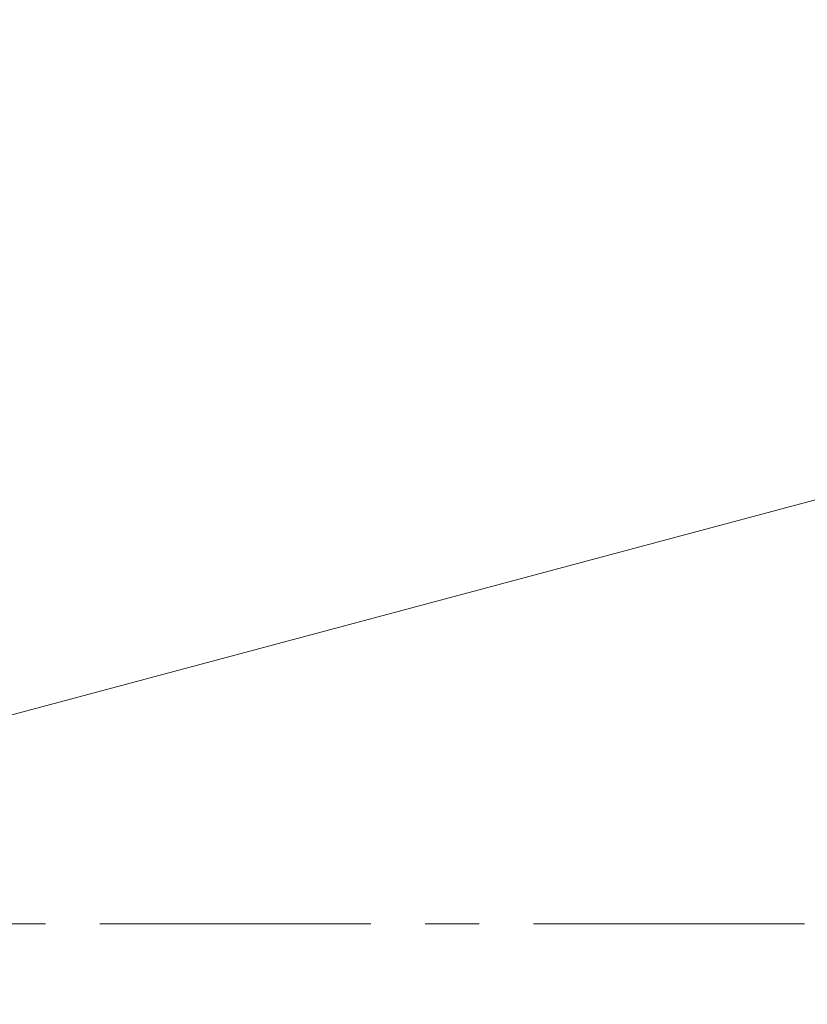
# Model space of a CAD drawing. Units: millimetres. Extents: x 0 to 840, y 0 to 1188.
# Drawn here: x 363 to 380, y 930 to 951 of the extents above; entities that cross this region are included whole.
import ezdxf

# ---------------------------------------------------------------- set-up
doc = ezdxf.new("R2010")
doc.units = ezdxf.units.MM
doc.header["$LTSCALE"] = 2
doc.header["$PDMODE"] = 1
doc.header["$PDSIZE"] = -2
doc.linetypes.add('CENTER', pattern=[50.8, 31.75, -6.35, 6.35, -6.35])
doc.layers.add('DIM', color=3, linetype='Continuous', lineweight=13)
doc.styles.add('ＭＳ ゴシック', font='msgothic.ttc', dxfattribs={"bigfont": 'ＭＳ ゴシック'})
doc.dimstyles.new('tfrom線あり', dxfattribs={"dimtxt": 10, "dimasz": 4, "dimexe": 0, "dimexo": 5, "dimgap": 4, "dimtad": 1, "dimdec": 0, "dimzin": 11, "dimdsep": 46, "dimtxsty": 'ＭＳ ゴシック', "dimblk": 'DOT', "dimcen": 0, "dimazin": 0, "dimtfac": 1, "dimtdec": 1, "dimtix": 1, "dimtofl": 0, "dimtmove": 0, "dimatfit": 0, "dimldrblk": 'DOT', "dimfxl": 1, "dimfrac": 2, "dimtolj": 1, "dimtzin": 11, "dimarcsym": 0})

# ---------------------------------------------------------------- blocks, each defined once
blk = doc.blocks.new('_DOT')
at = {"color": 0, "linetype": 'ByBlock', "lineweight": -2}
blk.add_line((-0.5, 0), (-1, 0), dxfattribs=at)
at = {"color": 0, "linetype": 'ByBlock', "lineweight": -2, "const_width": 0.5}
blk.add_lwpolyline([(-0.25, 0, 1), (0.25, 0, 1)], format="xyb", close=True, dxfattribs=at)
blk = doc.blocks.new('*D452')
at = {"layer": 'Defpoints', "color": 0, "transparency": 16777216}
for p in [(393.757, 944.257), (346.678, 931.643), (346.678, 931.643), (412.389, 925.894), (393.757, 919.028)]:
    blk.add_point(p, dxfattribs=at)
at = {"layer": 'DIM', "color": 0, "lineweight": -2, "transparency": 16777216}
for p, q in [((398.587, 945.551), (410.393, 948.715)), ((398.587, 917.734), (410.393, 914.57))]:
    blk.add_line(p, q, dxfattribs=at)
blk.add_arc((346.678, 931.643), 65.962, 348.47498, 11.52502, dxfattribs=at)
at = {"layer": 'DIM', "color": 0, "lineweight": -2, "transparency": 16777216, "xscale": 4, "yscale": 4, "zscale": 4}
for p, rotation in [((410.393, 948.715), 103.2625104046615), ((410.393, 914.57), 256.7374895953358)]:
    blk.add_blockref('_DOT', p, dxfattribs=dict(at, rotation=rotation))
at = {"layer": 'DIM', "color": 0, "transparency": 16777216, "insert": (403.64, 931.643), "char_height": 10, "attachment_point": 5, "rotation": 90, "style": 'ＭＳ ゴシック'}
blk.add_mtext('\\A1;30°', dxfattribs=at)

msp = doc.modelspace()

# ---------------------------------------------------------------- linework, layer by layer
at = {"layer": 'DIM'}
msp.add_line((346.678, 931.643), (393.757, 944.257), dxfattribs=at)
at = {"layer": 'DIM', "linetype": 'CENTER', "ltscale": 0.09}
msp.add_line((346.678, 931.643), (395.655, 931.643), dxfattribs=at)

# ---------------------------------------------------------------- dimensions: what is measured, and where the dimension line sits
at = {"layer": 'DIM'}
dim = msp.add_angular_dim_2l(base=(412.389, 925.894), line1=((346.678, 931.643), (393.757, 944.257)), line2=((346.678, 931.643), (393.757, 919.028)), dimstyle='tfrom線あり', override={"dimpost": '<>', "dimadec": 0}, dxfattribs=at)
dim.commit()
dim.dimension.update_dxf_attribs({"geometry": '*D452', "text_midpoint": (403.64, 931.643)})

doc.saveas('drawing.dxf')
